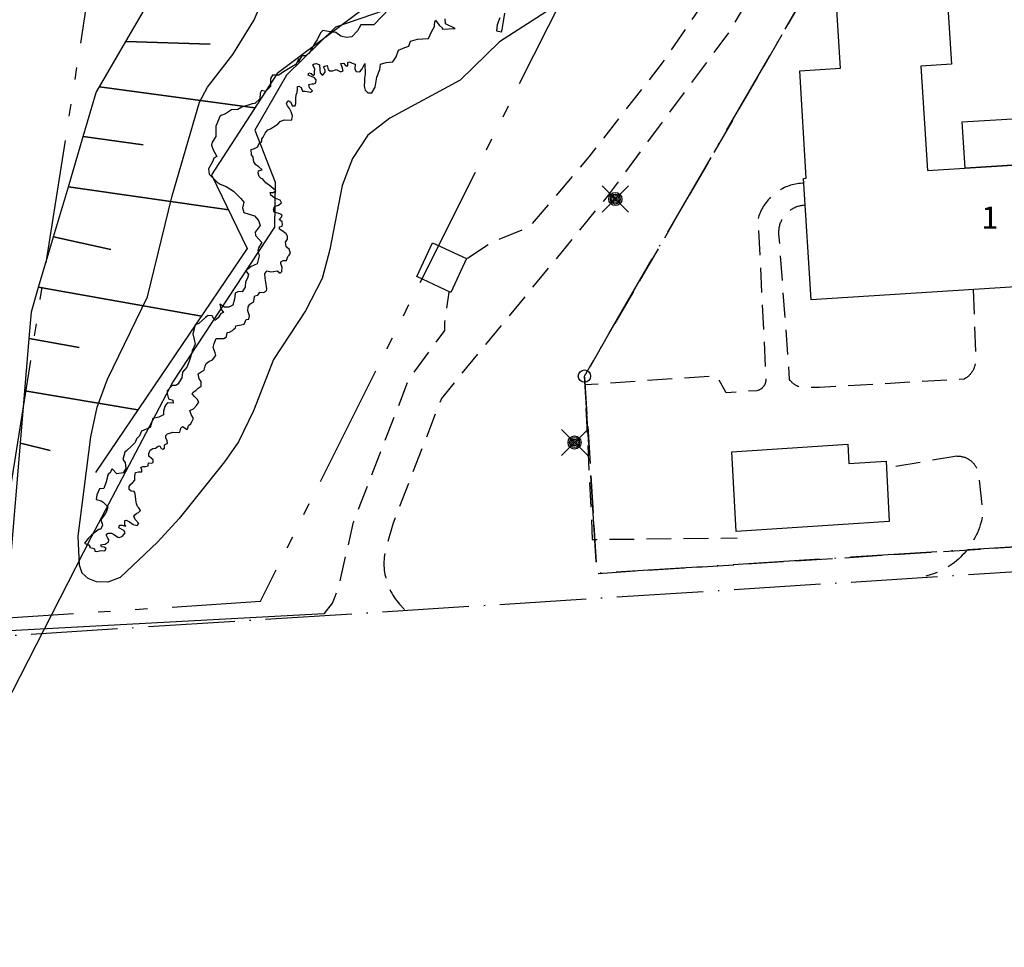
# Model space of a CAD drawing. Units: metres. Extents: x -467756 to 150235, y 5994509 to 6613244.
# Drawn here: x 148714 to 148794, y 6612084 to 6612159 of the extents above; entities that cross this region are included whole.
import ezdxf
from ezdxf.enums import TextEntityAlignment as Align

# ---------------------------------------------------------------- set-up
doc = ezdxf.new("R2010")
doc.units = ezdxf.units.M
for name, pattern in [('L10-2-1-2-1-2', [18, 10, -2, 1, -2, 1, -2]), ('L2-1', [3, 2, -1]), ('L3-1', [4, 3, -1]), ('L7-1-1-1', [9.4, 7, -1.2, 0, -1.2])]:
    doc.linetypes.add(name, pattern=pattern)
for name, color, linetype in [('ANVANDNINGSGRANS-DIG-0.3', 4, 'L7-1-1-1'), ('BELYSNING-INMÄTT-0.05', 4, 'Continuous'), ('BYGGNAD-KOMPL-DIG. FOTO 5 CM-0.2', 4, 'Continuous'), ('BYGGNAD-KOMPL-INMÄTT-0.05', 4, 'Continuous'), ('BYGGNAD-OFFENTLIG BYGGNAD-INMÄTT-0.05', 4, 'Continuous'), ('BYGGNAD-TRANSFORMATOR-INMÄTT-0.05', 4, 'Continuous'), ('EGENSKAPSGRANS-DIG-0.3', 4, 'L10-2-1-2-1-2'), ('FASTIGHETS_TEXT', 4, 'Continuous'), ('FASTIGHETSGRAN-TRAKTGR-INM-0.05', 4, 'L3-1'), ('GRANSPUNKTER-RÖR I MARK-SAKNAS-SAKNAS', 4, 'Continuous'), ('HOJDKURVA-1M-SAKNAS-SAKNAS', 4, 'Continuous'), ('KANT-ASFALTKANT-INMÄTT-0.05', 4, 'L2-1'), ('KANT-KANTSTEN-INMÄTT-0.05', 4, 'L2-1'), ('MARK-SLÄNTLINJE-INMÄTT-0.05', 4, 'Continuous'), ('STRANDLINJE-DIG. FOTO 10 CM-0.3', 4, 'Continuous'), ('VATTENDRAG-DIKE- STÖRRE-DIG. FOTO 25 CM-0.75', 4, 'Continuous')]:
    doc.layers.add(name, color=color, linetype=linetype)
doc.styles.add('ARIAL', font='arial.ttf')

# ---------------------------------------------------------------- blocks, each defined once
blk = doc.blocks.new('PS956')
blk.add_circle((0, 0), 0.5)
blk = doc.blocks.new('PS928')
for p, q in [((0.354, -0.354), (-0.354, 0.354)), ((-0.354, -0.354), (0.354, 0.354))]:
    blk.add_line(p, q)
for radius in [0.177, 0.134, 0.0919, 0.0495]:
    blk.add_circle((0, 0), radius)

msp = doc.modelspace()

# ---------------------------------------------------------------- linework, layer by layer
at = {"layer": 'ANVANDNINGSGRANS-DIG-0.3', "flags": 128}
for points in [[(148706.3016, 6612109.1698), (148706.2366, 6612108.6648), (148819.3928, 6612115.8462), (148819.6056, 6612115.8634), (148819.8178, 6612115.8884), (148820.0288, 6612115.9206), (148820.2386, 6612115.9606), (148820.4472, 6612116.008), (148820.6536, 6612116.0628), (148820.8578, 6612116.1248), (148821.06, 6612116.194), (148821.2594, 6612116.2706), (148821.4558, 6612116.354), (148821.6494, 6612116.4444), (148821.8396, 6612116.5416), (148822.0262, 6612116.6458), (148822.209, 6612116.7564), (148822.3878, 6612116.8732), (148822.5622, 6612116.9964), (148822.732, 6612117.1258), (148822.8974, 6612117.2612), (148823.0578, 6612117.4024), (148823.2128, 6612117.549), (148823.3628, 6612117.7014), (148823.507, 6612117.8588), (148823.6458, 6612118.0212), (148823.7784, 6612118.1886), (148823.9052, 6612118.3606), (148824.0258, 6612118.537), (148824.1398, 6612118.7174), (148824.2476, 6612118.9018), (148824.3486, 6612119.09), (148824.443, 6612119.2818), (148824.5304, 6612119.4766), (148824.6108, 6612119.6746), (148824.6842, 6612119.875), (148824.7502, 6612120.0782), (148824.8092, 6612120.2836), (148824.8606, 6612120.4908), (148824.9048, 6612120.6998), (148824.9414, 6612120.9102), (148824.9706, 6612121.1218), (148824.9922, 6612121.3344), (148825.006, 6612121.5476), (148825.0114, 6612121.9746), (148823.9042, 6612169.3494)], [(148706.3016, 6612109.1698), (148706.2366, 6612108.6648), (148819.3928, 6612115.8462), (148819.6056, 6612115.8634), (148819.8178, 6612115.8884), (148820.0288, 6612115.9206), (148820.2386, 6612115.9606), (148820.4472, 6612116.008), (148820.6536, 6612116.0628), (148820.8578, 6612116.1248), (148821.06, 6612116.194), (148821.2594, 6612116.2706), (148821.4558, 6612116.354), (148821.6494, 6612116.4444), (148821.8396, 6612116.5416), (148822.0262, 6612116.6458), (148822.209, 6612116.7564), (148822.3878, 6612116.8732), (148822.5622, 6612116.9964), (148822.732, 6612117.1258), (148822.8974, 6612117.2612), (148823.0578, 6612117.4024), (148823.2128, 6612117.549), (148823.3628, 6612117.7014), (148823.507, 6612117.8588), (148823.6458, 6612118.0212), (148823.7784, 6612118.1886), (148823.9052, 6612118.3606), (148824.0258, 6612118.537), (148824.1398, 6612118.7174), (148824.2476, 6612118.9018), (148824.3486, 6612119.09), (148824.443, 6612119.2818), (148824.5304, 6612119.4766), (148824.6108, 6612119.6746), (148824.6842, 6612119.875), (148824.7502, 6612120.0782), (148824.8092, 6612120.2836), (148824.8606, 6612120.4908), (148824.9048, 6612120.6998), (148824.9414, 6612120.9102), (148824.9706, 6612121.1218), (148824.9922, 6612121.3344), (148825.006, 6612121.5476), (148825.0114, 6612121.9746), (148823.9042, 6612169.3494)], [(148808.9326, 6612168.999), (148818.2406, 6612156.3874), (148819.0382, 6612142.1564), (148821.5846, 6612121.5542), (148818.1188, 6612117.7692), (148760.999, 6612114.1442), (148759.9862, 6612130.112), (148782.129, 6612168.3716)], [(148808.9326, 6612168.999), (148818.2406, 6612156.3874), (148819.0382, 6612142.1564), (148821.5846, 6612121.5542), (148818.1188, 6612117.7692), (148760.999, 6612114.1442), (148759.9862, 6612130.112), (148782.129, 6612168.3716)]]:
    msp.add_lwpolyline(points, dxfattribs=at)
at = {"layer": 'BYGGNAD-KOMPL-DIG. FOTO 5 CM-0.2', "flags": 128}
msp.add_lwpolyline([(148797.5878, 6612147.3632), (148790.7878, 6612146.9388), (148790.5546, 6612150.6756), (148797.3548, 6612151.1002), (148797.5878, 6612147.3632)], close=True, dxfattribs=at)
at = {"layer": 'BYGGNAD-KOMPL-INMÄTT-0.05', "flags": 128}
msp.add_lwpolyline([(148781.3742, 6612123.0272), (148784.4048, 6612123.2276), (148784.6444, 6612118.3532), (148772.2594, 6612117.5312), (148771.9118, 6612123.9696), (148781.3002, 6612124.589), (148781.3742, 6612123.0272)], close=True, dxfattribs=at)
at = {"layer": 'BYGGNAD-OFFENTLIG BYGGNAD-INMÄTT-0.05', "flags": 128}
msp.add_lwpolyline([(148777.9314, 6612146.1172), (148777.4036, 6612154.8196), (148780.6984, 6612155.0312), (148780.2394, 6612162.3598), (148789.2034, 6612162.9288), (148789.685, 6612155.338), (148787.2076, 6612155.198), (148787.7536, 6612146.7494), (148811.033, 6612148.2022), (148810.8776, 6612150.659), (148818.4388, 6612151.1532), (148819.021, 6612142.1858), (148811.676, 6612141.7168), (148811.8858, 6612138.401), (148778.339, 6612136.2786), (148777.722, 6612146.104), (148777.9314, 6612146.1172)], close=True, dxfattribs=at)
at = {"layer": 'BYGGNAD-TRANSFORMATOR-INMÄTT-0.05', "flags": 128}
msp.add_lwpolyline([(148750.4324, 6612139.6128), (148749.16, 6612136.8784), (148746.4202, 6612138.1706), (148747.6926, 6612140.9052), (148750.4324, 6612139.6128)], close=True, dxfattribs=at)
at = {"layer": 'EGENSKAPSGRANS-DIG-0.3', "flags": 128}
msp.add_lwpolyline([(148718.1046, 6612166.8732), (148719.611, 6612159.7136), (148711.8356, 6612110.4456), (148733.7582, 6612111.9006), (148761.8178, 6612167.8962)], dxfattribs=at)
msp.add_lwpolyline([(148718.1046, 6612166.8732), (148719.611, 6612159.7136), (148711.8356, 6612110.4456), (148733.7582, 6612111.9006), (148761.8178, 6612167.8962)], dxfattribs=at)
at = {"layer": 'FASTIGHETSGRAN-TRAKTGR-INM-0.05', "flags": 128}
msp.add_lwpolyline([(148821.585, 6612121.554), (148819.038, 6612142.156), (148818.241, 6612156.387), (148804.488, 6612175.021), (148785.271, 6612173.802), (148759.986, 6612130.112), (148760.999, 6612114.144), (148818.118, 6612117.772), (148821.585, 6612121.554)], dxfattribs=at)
msp.add_lwpolyline([(148821.585, 6612121.554), (148819.038, 6612142.156), (148818.241, 6612156.387), (148804.488, 6612175.021), (148785.271, 6612173.802), (148759.986, 6612130.112), (148760.999, 6612114.144), (148818.118, 6612117.772), (148821.585, 6612121.554)], dxfattribs=at)
at = {"layer": 'HOJDKURVA-1M-SAKNAS-SAKNAS', "flags": 128}
msp.add_lwpolyline([(148759.9064, 6612161.5606), (148753.1126, 6612157.1454), (148749.9352, 6612154.0496), (148744.2362, 6612150.987), (148742.4518, 6612149.61), (148741.2124, 6612147.7276), (148740.379, 6612145.5424), (148739.3826, 6612140.3494), (148738.7558, 6612138.0028), (148737.4066, 6612135.3894), (148734.8114, 6612131.4622), (148733.211, 6612127.305), (148731.9734, 6612124.784), (148730.8578, 6612123.1668), (148727.194, 6612118.5788), (148725.436, 6612116.6766), (148722.4066, 6612113.8254), (148721.4128, 6612113.423), (148720.4924, 6612113.4712), (148719.8212, 6612113.7338), (148719.3254, 6612114.1772), (148719.1058, 6612114.8052), (148719.007, 6612117.164), (148720.0296, 6612125.2054), (148720.5404, 6612127.5858), (148721.3794, 6612129.8698), (148724.6126, 6612136.532), (148726.6094, 6612144.6842), (148728.8414, 6612152.2726), (148729.4748, 6612153.483), (148731.5192, 6612156.1442), (148733.2376, 6612158.8862), (148735.5812, 6612164.256)], dxfattribs=at)
msp.add_lwpolyline([(148759.9064, 6612161.5606), (148753.1126, 6612157.1454), (148749.9352, 6612154.0496), (148744.2362, 6612150.987), (148742.4518, 6612149.61), (148741.2124, 6612147.7276), (148740.379, 6612145.5424), (148739.3826, 6612140.3494), (148738.7558, 6612138.0028), (148737.4066, 6612135.3894), (148734.8114, 6612131.4622), (148733.211, 6612127.305), (148731.9734, 6612124.784), (148730.8578, 6612123.1668), (148727.194, 6612118.5788), (148725.436, 6612116.6766), (148722.4066, 6612113.8254), (148721.4128, 6612113.423), (148720.4924, 6612113.4712), (148719.8212, 6612113.7338), (148719.3254, 6612114.1772), (148719.1058, 6612114.8052), (148719.007, 6612117.164), (148720.0296, 6612125.2054), (148720.5404, 6612127.5858), (148721.3794, 6612129.8698), (148724.6126, 6612136.532), (148726.6094, 6612144.6842), (148728.8414, 6612152.2726), (148729.4748, 6612153.483), (148731.5192, 6612156.1442), (148733.2376, 6612158.8862), (148735.5812, 6612164.256)], dxfattribs=at)
at = {"layer": 'KANT-ASFALTKANT-INMÄTT-0.05', "flags": 128}
for points in [[(148777.6606, 6612168.267), (148771.8518, 6612158.1862), (148761.814, 6612144.6344), (148748.4022, 6612128.3102), (148744.4718, 6612118.1274), (148744.0046, 6612116.463), (148743.9526, 6612116.297), (148743.9064, 6612116.1292), (148743.8664, 6612115.9596), (148743.8326, 6612115.789), (148743.8048, 6612115.6172), (148743.7832, 6612115.4446), (148743.7678, 6612115.2712), (148743.7586, 6612115.0974), (148743.7558, 6612114.9232), (148743.759, 6612114.7492), (148743.7686, 6612114.5754), (148743.7842, 6612114.4022), (148743.8064, 6612114.2296), (148743.8346, 6612114.0578), (148743.8688, 6612113.8872), (148743.9558, 6612113.55), (148744.0108, 6612113.376), (148744.0726, 6612113.2042), (148744.1406, 6612113.035), (148744.215, 6612112.8682), (148744.2956, 6612112.7044), (148744.3824, 6612112.5438), (148744.4752, 6612112.3866), (148744.5736, 6612112.233), (148744.6778, 6612112.083), (148744.7876, 6612111.9374), (148745.0232, 6612111.6586), (148745.4974, 6612111.1474)], [(148750.5242, 6612139.6652), (148752.572, 6612140.9904), (148755.599, 6612142.2234), (148760.3766, 6612147.8568), (148766.3076, 6612155.4628), (148772.1778, 6612164.0326), (148774.4162, 6612168.1912)], [(148777.747, 6612145.7172), (148777.6106, 6612145.713), (148777.4746, 6612145.704), (148777.3388, 6612145.6904), (148777.2038, 6612145.672), (148777.0692, 6612145.6488), (148776.9358, 6612145.6208), (148776.8034, 6612145.5884), (148776.6722, 6612145.5512), (148776.5422, 6612145.5096), (148776.414, 6612145.4634), (148776.2874, 6612145.4126), (148776.1626, 6612145.3576), (148776.0398, 6612145.298), (148775.9194, 6612145.2344), (148775.801, 6612145.1664), (148775.685, 6612145.0946), (148775.572, 6612145.0186), (148775.4614, 6612144.9386), (148775.3538, 6612144.855), (148775.249, 6612144.7676), (148775.1474, 6612144.6764), (148774.9544, 6612144.484), (148774.8618, 6612144.3818), (148774.773, 6612144.276), (148774.688, 6612144.1674), (148774.6068, 6612144.0558), (148774.5296, 6612143.9412), (148774.4566, 6612143.8242), (148774.388, 6612143.7046), (148774.3234, 6612143.5828), (148774.2632, 6612143.4584), (148774.2074, 6612143.3322), (148774.1564, 6612143.204), (148774.1096, 6612143.0744), (148774.0302, 6612142.81), (148774.6688, 6612129.9024), (148774.6704, 6612129.8696), (148774.6708, 6612129.837), (148774.6702, 6612129.8042), (148774.6682, 6612129.7716), (148774.6654, 6612129.7392), (148774.661, 6612129.7066), (148774.6558, 6612129.6744), (148774.6494, 6612129.6422), (148774.6418, 6612129.6106), (148774.6332, 6612129.579), (148774.6236, 6612129.5476), (148774.6126, 6612129.5168), (148774.601, 6612129.4864), (148774.588, 6612129.4564), (148774.574, 6612129.4268), (148774.5588, 6612129.3978), (148774.543, 6612129.3692), (148774.526, 6612129.3412), (148774.508, 6612129.314), (148774.4892, 6612129.2872), (148774.4692, 6612129.2614), (148774.427, 6612129.2116), (148774.4042, 6612129.1872), (148774.3806, 6612129.164), (148774.3562, 6612129.1414), (148774.3308, 6612129.12), (148774.3048, 6612129.0992), (148774.2782, 6612129.0796), (148774.2508, 6612129.0606), (148774.2228, 6612129.043), (148774.194, 6612129.0262), (148774.165, 6612129.0104), (148774.1352, 6612128.9956), (148774.1048, 6612128.982), (148774.0742, 6612128.9694), (148774.043, 6612128.9578), (148774.0116, 6612128.9476), (148773.9472, 6612128.93), (148771.4632, 6612128.743), (148770.6946, 6612130.1244), (148760.0148, 6612129.3952), (148760.62, 6612116.8868), (148772.3396, 6612117.0228)], [(148791.4326, 6612137.107), (148791.6488, 6612131.9862), (148791.6322, 6612131.3656), (148791.6302, 6612131.3046), (148791.626, 6612131.2436), (148791.6198, 6612131.1828), (148791.6112, 6612131.1222), (148791.6006, 6612131.062), (148791.5878, 6612131.0022), (148791.573, 6612130.9428), (148791.5562, 6612130.8842), (148791.5372, 6612130.826), (148791.516, 6612130.7686), (148791.4932, 6612130.7118), (148791.468, 6612130.656), (148791.441, 6612130.6014), (148791.412, 6612130.5474), (148791.349, 6612130.4428), (148791.3144, 6612130.3924), (148791.2784, 6612130.3432), (148791.2406, 6612130.2952), (148791.2012, 6612130.2488), (148791.16, 6612130.2038), (148791.1174, 6612130.16), (148791.0734, 6612130.118), (148791.0278, 6612130.0774), (148790.9808, 6612130.0384), (148790.9324, 6612130.0014), (148790.883, 6612129.966), (148790.832, 6612129.932), (148790.727, 6612129.87), (148779.021, 6612129.183), (148777.8888, 6612129.1726), (148777.8388, 6612129.1696), (148777.7886, 6612129.1684), (148777.7384, 6612129.1692), (148777.6884, 6612129.1718), (148777.6386, 6612129.176), (148777.5888, 6612129.1822), (148777.5392, 6612129.1902), (148777.4902, 6612129.2), (148777.4414, 6612129.2114), (148777.393, 6612129.2246), (148777.3452, 6612129.2394), (148777.298, 6612129.2564), (148777.2514, 6612129.2746), (148777.1602, 6612129.3164), (148777.1166, 6612129.3396), (148777.0738, 6612129.364), (148777.0318, 6612129.39), (148776.9908, 6612129.4176), (148776.9508, 6612129.4464), (148776.9118, 6612129.4768), (148776.874, 6612129.5086), (148776.8374, 6612129.5414), (148776.802, 6612129.5758), (148776.7676, 6612129.6114), (148776.7346, 6612129.6482), (148776.703, 6612129.686), (148776.6728, 6612129.7252), (148776.644, 6612129.7652), (148776.5908, 6612129.8482), (148775.753, 6612141.3398), (148775.74, 6612141.4194), (148775.7298, 6612141.4992), (148775.7226, 6612141.5794), (148775.7184, 6612141.6598), (148775.717, 6612141.7402), (148775.7186, 6612141.8208), (148775.723, 6612141.9012), (148775.7304, 6612141.9814), (148775.7406, 6612142.0612), (148775.7538, 6612142.1404), (148775.7698, 6612142.2196), (148775.7886, 6612142.2978), (148775.8104, 6612142.3752), (148775.8348, 6612142.452), (148775.8622, 6612142.5278), (148775.8922, 6612142.6024), (148775.9248, 6612142.6758), (148775.96, 6612142.7484), (148775.998, 6612142.8194), (148776.0814, 6612142.9572), (148776.1256, 6612143.0218), (148776.172, 6612143.0852), (148776.2204, 6612143.1466), (148776.2714, 6612143.2064), (148776.3242, 6612143.2644), (148776.3792, 6612143.3202), (148776.436, 6612143.3746), (148776.4946, 6612143.4266), (148776.5552, 6612143.4764), (148776.6174, 6612143.5242), (148776.6814, 6612143.5696), (148776.7468, 6612143.6128), (148776.8136, 6612143.6538), (148776.882, 6612143.6924), (148776.9516, 6612143.7286), (148777.0224, 6612143.7622), (148777.0944, 6612143.7932), (148777.1676, 6612143.8216), (148777.2416, 6612143.8476), (148777.3166, 6612143.871), (148777.3922, 6612143.8916), (148777.4686, 6612143.9096), (148777.5456, 6612143.9248), (148777.623, 6612143.9374), (148777.7008, 6612143.9472), (148777.8572, 6612143.9584)], [(148738.9058, 6612110.8824), (148739.6012, 6612111.7348), (148739.7426, 6612112.139), (148739.98, 6612112.765), (148740.2116, 6612113.5204), (148741.2942, 6612118.2822), (148745.754, 6612129.8124), (148748.6898, 6612133.8016), (148748.682, 6612134.4774), (148749.0272, 6612136.9142)], [(148790.1134, 6612123.638), (148784.4076, 6612122.6484)], [(148790.1134, 6612123.638), (148790.1734, 6612123.6394), (148790.2332, 6612123.6386), (148790.2932, 6612123.636), (148790.3528, 6612123.631), (148790.4122, 6612123.624), (148790.4714, 6612123.6148), (148790.5304, 6612123.6036), (148790.5886, 6612123.5904), (148790.6466, 6612123.5752), (148790.7038, 6612123.5578), (148790.7606, 6612123.5382), (148790.8166, 6612123.517), (148790.8718, 6612123.4936), (148790.926, 6612123.4684), (148790.9794, 6612123.4412), (148791.0318, 6612123.4122), (148791.1334, 6612123.3486), (148791.1824, 6612123.3144), (148791.23, 6612123.2784), (148791.2766, 6612123.2406), (148791.3216, 6612123.2014), (148791.3654, 6612123.1604), (148791.4076, 6612123.118), (148791.4482, 6612123.0742), (148791.4874, 6612123.0288), (148791.5248, 6612122.9824), (148791.5606, 6612122.9344), (148791.5948, 6612122.8852), (148791.6272, 6612122.8348), (148791.6576, 6612122.7836), (148791.6864, 6612122.7308), (148791.7132, 6612122.6774), (148791.7384, 6612122.623), (148791.7612, 6612122.5678), (148791.7824, 6612122.5118), (148791.8016, 6612122.4552), (148791.8186, 6612122.3978), (148791.8336, 6612122.34), (148791.8466, 6612122.2816), (148791.8662, 6612122.1636), (148792.215, 6612118.9708), (148792.1786, 6612118.7462), (148792.134, 6612118.523), (148792.081, 6612118.3016), (148792.0194, 6612118.0824), (148791.95, 6612117.8656), (148791.8726, 6612117.6516), (148791.7868, 6612117.4408), (148791.6936, 6612117.2332), (148791.5924, 6612117.0294), (148791.4834, 6612116.8294), (148791.2438, 6612116.4424), (148791.1206, 6612116.266), (148790.9914, 6612116.0942), (148790.856, 6612115.9274), (148790.7148, 6612115.7652), (148790.5678, 6612115.608), (148790.4156, 6612115.4562), (148790.258, 6612115.31), (148790.0952, 6612115.1694), (148789.9278, 6612115.0346), (148789.7554, 6612114.906), (148789.5786, 6612114.7836), (148789.3976, 6612114.6672), (148789.2126, 6612114.5578), (148789.024, 6612114.4546), (148788.8316, 6612114.3582), (148788.6362, 6612114.2688), (148788.4376, 6612114.1864), (148788.236, 6612114.1112), (148788.032, 6612114.0432), (148787.6176, 6612113.929)]]:
    msp.add_lwpolyline(points, dxfattribs=at)
at = {"layer": 'KANT-KANTSTEN-INMÄTT-0.05', "linetype": 'Continuous', "flags": 128}
msp.add_lwpolyline([(148738.9058, 6612110.8824), (148685.48, 6612107.9824)], dxfattribs=at)
at = {"layer": 'MARK-SLÄNTLINJE-INMÄTT-0.05', "flags": 128}
for points in [[(148743.805, 6612167.4746), (148745.531, 6612162.4126), (148735.1018, 6612154.6038), (148729.8086, 6612146.406), (148732.6988, 6612140.4314), (148720.3996, 6612122.3158)], [(148714.3396, 6612124.6948), (148716.7312, 6612124.0914), (148714.3396, 6612124.6948), (148714.6898, 6612128.9228), (148723.8396, 6612127.3824), (148714.6898, 6612128.9228), (148715.0398, 6612133.1506), (148719.0828, 6612132.4182), (148715.0398, 6612133.1506), (148715.218, 6612135.304), (148715.8094, 6612137.3), (148728.9776, 6612134.9506), (148715.8094, 6612137.3), (148717.0144, 6612141.3676), (148721.6394, 6612140.3554), (148717.0144, 6612141.3676), (148718.2196, 6612145.4352), (148731.1892, 6612143.5522), (148718.2196, 6612145.4352), (148719.4248, 6612149.5028), (148724.2746, 6612148.8112), (148719.4248, 6612149.5028), (148720.4758, 6612153.0508), (148720.748, 6612153.5194), (148733.2976, 6612151.8098), (148720.748, 6612153.5194), (148722.8792, 6612157.1878), (148729.6986, 6612156.978), (148722.8792, 6612157.1878), (148725.0104, 6612160.8562)], [(148713.5674, 6612115.3614), (148714.3396, 6612124.6948)]]:
    msp.add_lwpolyline(points, dxfattribs=at)
at = {"layer": 'STRANDLINJE-DIG. FOTO 10 CM-0.3', "flags": 128}
for points in [[(148744.2042, 6612159.8634), (148742.9344, 6612158.5404), (148741.876, 6612158.5404), (148741.6112, 6612158.0378), (148741.1574, 6612157.5748), (148740.7338, 6612157.5086), (148740.2576, 6612157.6278), (148739.874, 6612157.9188), (148739.649, 6612157.932), (148739.3978, 6612157.9584), (148738.8026, 6612158.0774), (148738.6172, 6612157.8924), (148738.3526, 6612157.3102), (148738.1278, 6612157.0324), (148737.9822, 6612156.7016), (148737.6912, 6612156.2386), (148737.4398, 6612156.027), (148737.1092, 6612156.027), (148736.8974, 6612155.683), (148736.8576, 6612155.5242), (148736.871, 6612155.7756), (148736.617, 6612155.331), (148736.1724, 6612155.056), (148735.622, 6612154.7384), (148735.241, 6612154.4634), (148734.733, 6612154.4634), (148734.5848, 6612154.188), (148734.5848, 6612153.5532), (148734.1616, 6612153.151), (148733.8442, 6612153.2144), (148733.7384, 6612153.0028), (148733.7172, 6612152.5372), (148733.2936, 6612152.156), (148733.0822, 6612152.135), (148732.2564, 6612151.8598), (148731.918, 6612151.6904), (148731.41, 6612151.648), (148730.9442, 6612151.3306), (148730.4998, 6612151.1824), (148730.1398, 6612150.3358), (148730.1398, 6612149.5104), (148729.8648, 6612149.0446), (148729.8012, 6612148.7906), (148729.9284, 6612148.4096), (148730.0764, 6612148.1768), (148730.2246, 6612147.8804), (148729.9918, 6612147.7534), (148729.8858, 6612147.436), (148729.5684, 6612146.8856), (148729.6108, 6612146.441), (148730.2668, 6612145.806), (148730.4998, 6612145.6368), (148730.9866, 6612145.4464), (148731.5792, 6612145.0864), (148732.172, 6612144.4936), (148732.4048, 6612144.1762), (148732.32, 6612143.7318), (148732.426, 6612143.3508), (148733.2726, 6612143.0754), (148733.5902, 6612142.6946), (148733.7384, 6612142.2924), (148733.3362, 6612141.7632), (148733.3572, 6612141.488), (148733.8654, 6612140.9166), (148733.6958, 6612140.6204), (148733.6112, 6612140.4934), (148733.5476, 6612140.2816), (148733.6536, 6612139.8372), (148733.4842, 6612139.181), (148733.0186, 6612138.9692), (148732.5742, 6612138.6304), (148732.7856, 6612138.3342), (148732.7222, 6612138.038), (148732.553, 6612137.7416), (148732.5318, 6612137.3182), (148732.2778, 6612136.9374), (148731.9814, 6612136.9584), (148731.7274, 6612136.8314), (148731.664, 6612136.3234), (148731.5158, 6612135.8576), (148731.1982, 6612135.6884), (148730.8386, 6612135.6884), (148730.4786, 6612135.9212), (148730.5632, 6612135.5614), (148730.775, 6612135.2652), (148730.542, 6612135.1804), (148730.3516, 6612134.8206), (148730.0764, 6612134.609), (148729.8436, 6612134.99), (148729.5262, 6612135.0112), (148729.3144, 6612134.863), (148728.7642, 6612134.376), (148728.489, 6612134.2702), (148728.2772, 6612133.5294), (148728.4042, 6612133.0848), (148728.4676, 6612132.7038), (148728.235, 6612132.1536), (148728.1292, 6612131.7304), (148727.9598, 6612131.2434), (148727.7904, 6612130.82), (148727.4518, 6612130.4392), (148727.3882, 6612129.9734), (148727.0708, 6612129.4652), (148726.9014, 6612129.3382), (148726.6262, 6612129.3596), (148726.203, 6612128.915), (148726.203, 6612128.7034), (148726.33, 6612128.28), (148726.6686, 6612128.1744), (148726.6898, 6612127.9204), (148726.2452, 6612127.9414), (148726.097, 6612127.7934), (148726.0336, 6612127.645), (148725.9278, 6612127.2642), (148725.9066, 6612126.9888), (148725.5468, 6612126.7984), (148725.3138, 6612126.735), (148725.0598, 6612126.6714), (148724.8272, 6612125.9518), (148724.3192, 6612125.74), (148724.1286, 6612125.6554), (148723.9804, 6612125.2744), (148723.7264, 6612125.0416), (148723.6206, 6612124.724), (148723.3242, 6612124.4278), (148722.9432, 6612124.089), (148722.795, 6612123.962), (148722.6258, 6612123.3694), (148722.8162, 6612123.1154), (148722.8586, 6612122.6286), (148722.647, 6612122.29), (148722.1388, 6612122.2052), (148721.758, 6612122.6074), (148721.5674, 6612122.2686), (148721.4404, 6612122.1842), (148721.271, 6612121.549), (148721.0806, 6612121.02), (148720.7418, 6612120.9774), (148720.5304, 6612120.5118), (148720.4668, 6612120.1308), (148720.8688, 6612120.0038), (148721.0382, 6612119.898), (148721.4194, 6612119.5382), (148721.2924, 6612119.1574), (148721.1864, 6612118.9668), (148720.8476, 6612118.4798), (148720.9536, 6612118.1624), (148720.9746, 6612118.0354), (148720.8266, 6612117.6966), (148720.7206, 6612117.718), (148720.3822, 6612117.485), (148720.0856, 6612117.2522), (148719.8106, 6612116.977), (148719.5076, 6612116.5996)], [(148734.5668, 6612138.5512), (148734.8114, 6612138.5776), (148735.1026, 6612138.6174), (148735.3672, 6612138.4386), (148735.4928, 6612138.5844), (148735.5126, 6612138.8886), (148735.4004, 6612139.2126), (148735.4202, 6612139.3516), (148735.6054, 6612139.4574), (148735.8634, 6612139.4574), (148735.989, 6612139.7816), (148736.0882, 6612139.8938), (148736.194, 6612140.0658), (148736.075, 6612140.39), (148735.8302, 6612140.562), (148735.8038, 6612140.7868), (148735.7906, 6612140.9392), (148735.9626, 6612141.1904), (148735.9492, 6612141.4286), (148735.8302, 6612141.6336), (148735.526, 6612141.8584), (148735.3078, 6612141.9974), (148735.3078, 6612142.176), (148735.526, 6612142.229), (148735.559, 6612142.3876), (148735.5126, 6612142.5794), (148735.2746, 6612142.7778), (148735.4464, 6612142.93), (148735.526, 6612143.0624), (148735.4732, 6612143.1748), (148735.2548, 6612143.2542), (148734.8776, 6612143.3666), (148734.8248, 6612143.565), (148734.9108, 6612143.8296), (148735.235, 6612143.9486), (148735.4598, 6612144.1404), (148735.3672, 6612144.3588), (148735.0564, 6612144.4648), (148734.8578, 6612144.5704), (148734.5932, 6612144.7424), (148734.5602, 6612144.974), (148734.7784, 6612144.9608), (148735.0166, 6612145.0932), (148734.5932, 6612145.4568), (148734.2098, 6612145.7612), (148733.9252, 6612146.0588), (148733.8194, 6612146.1118), (148733.6606, 6612146.2638), (148733.5748, 6612146.5484), (148733.5944, 6612146.7268), (148733.912, 6612146.8128), (148733.6276, 6612147.051), (148733.3894, 6612147.2164), (148733.2306, 6612147.4346), (148733.1646, 6612147.8248), (148733.0256, 6612148.0232), (148732.9992, 6612148.4334), (148733.277, 6612148.5326), (148733.5416, 6612148.6516), (148733.6606, 6612148.9692), (148733.8854, 6612149.0948), (148733.8854, 6612149.3), (148733.9716, 6612149.4322), (148734.137, 6612149.7696), (148734.3552, 6612150.0474), (148734.5736, 6612150.1134), (148734.8114, 6612150.2922), (148735.1556, 6612150.5038), (148735.3606, 6612150.7088), (148735.6914, 6612150.8346), (148736.174, 6612150.8146), (148736.3064, 6612150.8476), (148736.3462, 6612151.1718), (148736.2338, 6612151.496), (148736.1146, 6612151.7606), (148735.9492, 6612151.9722), (148735.87, 6612152.1376), (148735.9692, 6612152.3824), (148736.0552, 6612152.389), (148736.2138, 6612152.2698), (148736.3264, 6612151.9856), (148736.5646, 6612151.9856), (148736.6372, 6612152.1574), (148736.624, 6612152.3626), (148736.624, 6612152.5674), (148736.6638, 6612152.8718), (148736.7364, 6612153.0636), (148736.763, 6612153.3414), (148736.7694, 6612153.5332), (148736.8686, 6612153.5596), (148737.0474, 6612153.454), (148737.1662, 6612153.1628), (148737.378, 6612153.176), (148737.5304, 6612153.1298), (148737.8146, 6612153.0902), (148737.9668, 6612153.1894), (148737.722, 6612153.4406), (148737.6756, 6612153.6986), (148737.9138, 6612153.7714), (148738.0792, 6612153.7516), (148738.2312, 6612153.8508), (148738.258, 6612154.0888), (148738.1386, 6612154.2478), (148737.8808, 6612154.3468), (148737.6162, 6612154.4592), (148737.6756, 6612154.6446), (148737.861, 6612154.6048), (148738.0462, 6612154.4394), (148738.132, 6612154.519), (148738.1256, 6612154.7504), (148738.1586, 6612154.9554), (148737.9998, 6612155.2994), (148738.1056, 6612155.3852), (148738.3106, 6612155.3986), (148738.5288, 6612155.2994), (148738.5686, 6612154.8828), (148738.595, 6612154.6512), (148738.7604, 6612154.4528), (148738.8662, 6612154.552), (148738.9856, 6612154.6974), (148739.0052, 6612154.876), (148738.8596, 6612155.1474), (148738.9524, 6612155.1936), (148739.164, 6612155.2332), (148739.25, 6612154.9158), (148739.369, 6612154.81), (148739.6138, 6612154.823), (148739.885, 6612154.9092), (148740.2752, 6612154.7304), (148740.4538, 6612154.81), (148740.3678, 6612155.1206), (148740.262, 6612155.4118), (148740.4804, 6612155.4316), (148740.6722, 6612155.2068), (148740.8442, 6612155.2068), (148740.8376, 6612155.4912), (148740.9632, 6612155.5506), (148741.1946, 6612155.4316), (148741.4328, 6612155.339), (148741.393, 6612154.9422), (148741.5188, 6612154.7438), (148741.81, 6612154.7174), (148741.995, 6612154.982), (148742.22, 6612155.4052), (148742.2332, 6612154.532), (148742.1802, 6612154.2278), (148742.1936, 6612153.9632), (148742.1538, 6612153.5796), (148742.2464, 6612153.2488), (148742.458, 6612153.0372), (148742.7888, 6612153.024), (148743.04, 6612153.5002), (148743.1856, 6612154.294), (148743.4238, 6612154.9158), (148743.4766, 6612155.3522), (148743.9396, 6612155.4978), (148744.4822, 6612155.5376), (148744.7334, 6612155.9476), (148744.9452, 6612156.49), (148745.448, 6612156.6884), (148745.7652, 6612156.7942), (148745.8976, 6612157.2044), (148746.4666, 6612157.3762), (148746.9164, 6612157.3896), (148747.3528, 6612157.416), (148747.644, 6612158.0114), (148747.8556, 6612158.4082), (148747.8424, 6612158.514), (148747.8688, 6612158.7522), (148747.935, 6612158.911), (148748.226, 6612158.5008), (148748.5304, 6612158.223), (148748.4772, 6612158.1834), (148749.5224, 6612158.223), (148748.742, 6612158.62), (148748.7154, 6612159.0168)], [(148753.134, 6612159.1094), (148752.9222, 6612158.5274), (148752.8562, 6612158.0378), (148753.2796, 6612157.9716), (148753.3324, 6612158.1568), (148753.425, 6612158.805), (148753.5442, 6612159.4798)], [(148719.5076, 6612116.5996), (148719.7832, 6612116.4518), (148719.8626, 6612116.4518), (148719.942, 6612116.3128), (148719.9552, 6612116.2402), (148720.1934, 6612116.174), (148720.3256, 6612116.1408), (148720.352, 6612115.936), (148720.5306, 6612115.916), (148720.835, 6612115.9888), (148721.1788, 6612115.9754), (148721.265, 6612116.1674), (148721.1194, 6612116.2734), (148720.9012, 6612116.2998), (148720.835, 6612116.4452), (148720.974, 6612116.4916), (148721.1988, 6612116.5114), (148721.278, 6612116.5644), (148721.45, 6612116.6702), (148721.4964, 6612116.8554), (148721.3972, 6612116.9942), (148721.2914, 6612117.2192), (148721.298, 6612117.325), (148721.4236, 6612117.3978), (148721.7082, 6612117.4042), (148721.9594, 6612117.2588), (148722.2108, 6612117.0736), (148722.363, 6612117.0404), (148722.5878, 6612117.153), (148722.7996, 6612117.4374), (148722.7004, 6612117.616), (148722.3034, 6612117.8278), (148722.363, 6612118.046), (148722.5614, 6612118.0592), (148722.8788, 6612117.9798), (148722.7796, 6612118.0526), (148722.7862, 6612118.2576), (148722.793, 6612118.4164), (148722.8922, 6612118.4428), (148723.1568, 6612118.3172), (148723.4674, 6612118.0988), (148723.7918, 6612118.0326), (148723.9108, 6612118.1916), (148723.613, 6612118.5156), (148723.5138, 6612118.7802), (148723.5998, 6612118.8728), (148723.7652, 6612119.0184), (148723.904, 6612119.0846), (148724.043, 6612119.2366), (148723.9108, 6612119.4416), (148723.8114, 6612119.5476), (148723.732, 6612119.7724), (148723.6858, 6612120.103), (148723.6462, 6612120.3874), (148723.6064, 6612120.685), (148723.547, 6612120.7646), (148723.3088, 6612120.8042), (148723.1302, 6612120.9432), (148723.1368, 6612121.1748), (148723.2626, 6612121.3532), (148723.4146, 6612121.479), (148723.6064, 6612121.684), (148723.6064, 6612122.028), (148723.6528, 6612122.3058), (148723.904, 6612122.3586), (148724.1488, 6612122.3586), (148724.1686, 6612122.5174), (148724.0828, 6612122.7026), (148724.248, 6612122.7952), (148724.4598, 6612122.782), (148724.678, 6612122.8548), (148724.6914, 6612123.093), (148724.9492, 6612123.0598), (148725.075, 6612123.1126), (148725.075, 6612123.3244), (148724.9228, 6612123.4634), (148724.7376, 6612123.6354), (148724.7308, 6612123.7478), (148724.7244, 6612123.8602), (148724.8434, 6612124.1114), (148725.0552, 6612124.2438), (148725.2666, 6612124.2836), (148725.4718, 6612124.4422), (148725.6238, 6612124.4754), (148725.7298, 6612124.2572), (148725.8686, 6612124.1976), (148725.9876, 6612124.2768), (148725.9942, 6612124.5482), (148726.0738, 6612124.6076), (148726.2324, 6612124.6606), (148726.2126, 6612124.9118), (148726.1134, 6612125.0838), (148726.0934, 6612125.302), (148726.2458, 6612125.4344), (148726.669, 6612125.5602), (148727.1122, 6612125.547), (148727.238, 6612125.58), (148727.3238, 6612125.891), (148727.443, 6612126.0296), (148727.82, 6612125.7918), (148727.9654, 6612126.129), (148728.0912, 6612126.2084), (148728.2168, 6612126.4202), (148728.3426, 6612126.6912), (148728.164, 6612127.0154), (148728.0514, 6612127.3262), (148728.3294, 6612127.4584), (148728.5806, 6612127.743), (148728.7856, 6612128.0142), (148728.6402, 6612128.2522), (148728.4286, 6612128.4574), (148728.2234, 6612128.669), (148728.2896, 6612128.7946), (148728.4022, 6612128.8674), (148728.5278, 6612128.9402), (148728.7128, 6612129.132), (148728.971, 6612129.304), (148728.951, 6612129.6678), (148728.799, 6612129.8928), (148728.7262, 6612130.283), (148728.9644, 6612130.455), (148729.2024, 6612130.5938), (148729.295, 6612130.9112), (148729.3742, 6612131.1298), (148729.5928, 6612131.295), (148729.877, 6612131.4206), (148730.1482, 6612131.7646), (148730.0954, 6612131.9896), (148729.9366, 6612132.4196), (148730.0094, 6612132.757), (148730.168, 6612133.1538), (148730.79, 6612133.1602), (148731.0082, 6612133.286), (148731.0744, 6612133.63), (148731.2596, 6612133.663), (148731.5108, 6612133.7952), (148731.6102, 6612133.9012), (148731.7358, 6612134.007), (148731.7754, 6612134.1724), (148732.1922, 6612134.2452), (148732.4302, 6612134.3114), (148732.5956, 6612134.6818), (148732.8338, 6612134.7082), (148732.8736, 6612134.9926), (148732.7412, 6612135.3894), (148732.761, 6612135.707), (148732.8932, 6612135.9186), (148733.0586, 6612136.031), (148733.224, 6612136.117), (148733.2506, 6612136.428), (148733.3168, 6612136.6066), (148733.5416, 6612136.6462), (148733.6408, 6612136.7784), (148733.707, 6612136.891), (148734.0114, 6612136.8844), (148734.256, 6612137.0036), (148734.289, 6612137.1754), (148734.2098, 6612137.7044), (148734.1436, 6612138.0418), (148734.1106, 6612138.4122), (148734.309, 6612138.6174), (148734.5668, 6612138.5512)]]:
    msp.add_lwpolyline(points, dxfattribs=at)
at = {"layer": 'VATTENDRAG-DIKE- STÖRRE-DIG. FOTO 25 CM-0.75', "flags": 128}
msp.add_lwpolyline([(148773.0118, 6612211.7936), (148760.8608, 6612185.3488), (148763.5524, 6612176.6222), (148762.6672, 6612169.421), (148758.944, 6612164.4502), (148751.8862, 6612160.167), (148743.7648, 6612159.6922), (148739.833, 6612158.3342), (148735.8742, 6612154.4574), (148733.3082, 6612150.0068), (148734.944, 6612145.7914), (148734.9058, 6612142.1532), (148726.6588, 6612129.6454), (148720.0912, 6612117.1194), (148709.8058, 6612097.0762), (148700.0816, 6612077.0274)], dxfattribs=at)

# ---------------------------------------------------------------- block references
at = {"layer": 'BELYSNING-INMÄTT-0.05', "xscale": 3, "yscale": 3, "zscale": 3}
for p in [(148762.482, 6612144.4372), (148759.187, 6612124.7374)]:
    msp.add_blockref('PS928', p, dxfattribs=at)
at = {"layer": 'GRANSPUNKTER-RÖR I MARK-SAKNAS-SAKNAS'}
msp.add_blockref('PS956', (148759.986, 6612130.112), dxfattribs=at)
msp.add_blockref('PS956', (148759.986, 6612130.112), dxfattribs=at)

# ---------------------------------------------------------------- texts
at = {"layer": 'FASTIGHETS_TEXT', "style": 'ARIAL'}
msp.add_text('1', height=1.8, dxfattribs=at).set_placement((148792.8, 6612142.7), align=Align.MIDDLE)
msp.add_text('1', height=1.8, dxfattribs=at).set_placement((148792.8, 6612142.7), align=Align.MIDDLE)

doc.saveas('drawing.dxf')
